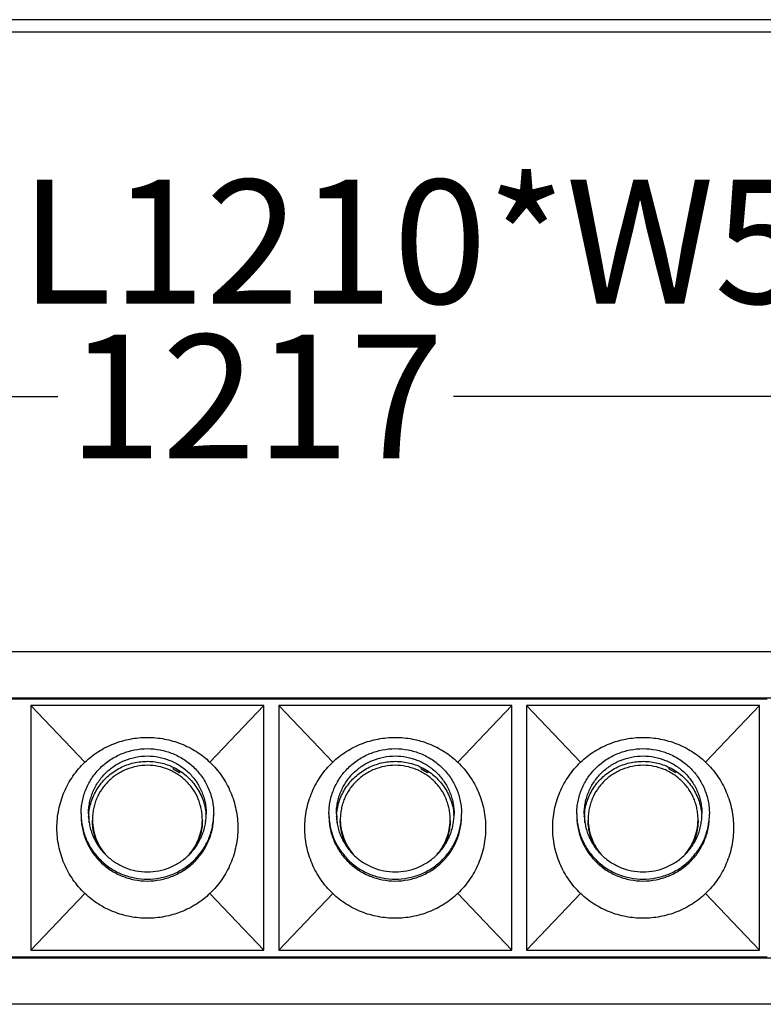
# Model space of a CAD drawing. Units: millimetres. Extents: x 40940 to 42540, y -2523 to 677.
# Drawn here: x 41629 to 41749, y -2316 to -2157 of the extents above; entities that cross this region are included whole.
import ezdxf

# ---------------------------------------------------------------- set-up
doc = ezdxf.new("R2010")
doc.units = ezdxf.units.MM
for name, color, linetype in [('02___PRT_ALL_AXES', 7, 'Continuous'), ('1', 7, 'Continuous'), ('LAY0001', 7, 'Continuous')]:
    doc.layers.add(name, color=color, linetype=linetype)
doc.styles.get("Standard").update_dxf_attribs({"font": 'arial.ttf'})
doc.dimstyles.get("Standard").update_dxf_attribs({"dimtxt": 15, "dimasz": 10, "dimexe": 2, "dimexo": 5, "dimgap": 3, "dimtad": 0, "dimtih": 1, "dimtoh": 1, "dimdec": 0, "dimzin": 0, "dimdsep": 46, "dimtxsty": 'Standard', "dimcen": 0.09, "dimadec": 0, "dimazin": 0, "dimtfac": 1, "dimtdec": 0, "dimtofl": 0, "dimtmove": 0, "dimatfit": 3, "dimfxl": 1, "dimtolj": 1, "dimtzin": 0, "dimarcsym": 0})

# ---------------------------------------------------------------- blocks, each defined once
blk = doc.blocks.new('*D113')
at = {"color": 0, "lineweight": -2}
for p, q in [((41060.98, -2216.7), (41060.98, -2219.7)), ((41076.98, -2217.7), (41635.05, -2217.7)), ((42261.98, -2217.7), (41698.9, -2217.7)), ((42277.98, -2216.7), (42277.98, -2219.7))]:
    blk.add_line(p, q, dxfattribs=at)
at = {"color": 0, "lineweight": 70}
for points in [[(41076.98, -2215.03), (41076.98, -2220.37), (41060.98, -2217.7)], [(42261.98, -2220.37), (42261.98, -2215.03), (42277.98, -2217.7)]]:
    blk.add_solid(points, dxfattribs=at)
at = {"layer": 'Defpoints', "color": 0, "lineweight": 70}
for p in [(41060.98, -2158.85), (42277.98, -2158.85), (42277.98, -2217.7)]:
    blk.add_point(p, dxfattribs=at)
at = {"color": 0, "lineweight": -3, "insert": (41666.98, -2217.7), "char_height": 20, "attachment_point": 5}
blk.add_mtext('\\A1;1217', dxfattribs=at)
blk = doc.blocks.new('*D117')
at = {"color": 0, "lineweight": -2}
for p, q in [((41066.98, -2191.69), (41066.98, -2194.69)), ((42269.98, -2191.69), (42269.98, -2194.69)), ((41082.98, -2192.69), (41509, -2192.69)), ((42253.98, -2192.69), (41824.95, -2192.69))]:
    blk.add_line(p, q, dxfattribs=at)
at = {"color": 0, "lineweight": 70}
for points in [[(41082.98, -2190.02), (41082.98, -2195.35), (41066.98, -2192.69)], [(42253.98, -2195.35), (42253.98, -2190.02), (42269.98, -2192.69)]]:
    blk.add_solid(points, dxfattribs=at)
at = {"layer": 'Defpoints', "color": 0, "lineweight": 70}
for p in [(41066.98, -2156.85), (42269.98, -2156.85), (41066.98, -2192.69)]:
    blk.add_point(p, dxfattribs=at)
at = {"color": 0, "lineweight": -3, "insert": (41666.98, -2192.69), "char_height": 20, "attachment_point": 5}
blk.add_mtext('\\A1;{\\fSimSun|b0|i0|c134|p2;\\C0;开孔尺寸:L1210*\\fArial|b0|i0|c0|p34;W50mm}', dxfattribs=at)
blk = doc.blocks.new('WXGS-W40X6')
at = {"color": 7, "linetype": 'Continuous'}
for p, q in [((40, 20.85), (80, 20.85)), ((80, 20.85), (120, 20.85)), ((120, 20.85), (160, 20.85)), ((160, 20.85), (200, 20.85)), ((89.91, 10.6), (81.2, 19.75)), ((110.09, 10.6), (118.8, 19.75)), ((129.91, 10.6), (121.2, 19.75)), ((150.09, 10.6), (158.8, 19.75)), ((169.91, 10.6), (161.2, 19.75)), ((190.09, 10.6), (198.8, 19.75)), ((89.91, -10.6), (81.2, -19.75)), ((110.09, -10.6), (118.8, -19.75)), ((129.91, -10.6), (121.2, -19.75)), ((150.09, -10.6), (158.8, -19.75)), ((169.91, -10.6), (161.2, -19.75)), ((190.09, -10.6), (198.8, -19.75)), ((40, -20.85), (80, -20.85)), ((80, -20.85), (120, -20.85)), ((120, -20.85), (160, -20.85)), ((160, -20.85), (200, -20.85))]:
    blk.add_line(p, q, dxfattribs=at)
for points, knots in [([(89.91, 10.6), (90.58, 11.24), (91.68, 12.1), (93.29, 13.02), (94.98, 13.78), (97.22, 14.43), (100, 14.69), (102.78, 14.43), (105.02, 13.78), (106.71, 13.02), (108.32, 12.1), (109.42, 11.24), (110.09, 10.6)], [0, 0, 0, 0, 0.124965, 0.187514, 0.250066, 0.375029, 0.5, 0.624971, 0.749935, 0.812486, 0.875035, 1, 1, 1, 1]), ([(129.91, 10.6), (130.58, 11.24), (131.68, 12.1), (133.29, 13.02), (134.98, 13.78), (137.22, 14.43), (140, 14.69), (142.78, 14.43), (145.02, 13.78), (146.71, 13.02), (148.32, 12.1), (149.42, 11.24), (150.09, 10.6)], [0, 0, 0, 0, 0.124965, 0.187514, 0.250066, 0.375029, 0.5, 0.624971, 0.749935, 0.812486, 0.875035, 1, 1, 1, 1]), ([(169.91, 10.6), (170.58, 11.24), (171.68, 12.1), (173.29, 13.02), (174.98, 13.78), (177.22, 14.43), (180, 14.69), (182.78, 14.43), (185.02, 13.78), (186.71, 13.02), (188.32, 12.1), (189.42, 11.24), (190.09, 10.6)], [0, 0, 0, 0, 0.124965, 0.187514, 0.250066, 0.375029, 0.5, 0.624971, 0.749935, 0.812486, 0.875035, 1, 1, 1, 1]), ([(85.41, 0), (85.41, 0.98), (85.6, 2.96), (86.48, 5.8), (87.91, 8.41), (89.2, 9.92), (89.91, 10.6)], [0, 0, 0, 0, 0.250023, 0.500014, 0.75, 1, 1, 1, 1]), ([(110.09, 10.6), (110.8, 9.92), (112.09, 8.41), (113.52, 5.8), (114.4, 2.96), (114.59, 0.98), (114.59, 0)], [0, 0, 0, 0, 0.25, 0.499986, 0.749977, 1, 1, 1, 1]), ([(125.41, 0), (125.41, 0.98), (125.6, 2.96), (126.48, 5.8), (127.91, 8.41), (129.2, 9.92), (129.91, 10.6)], [0, 0, 0, 0, 0.250023, 0.500014, 0.75, 1, 1, 1, 1]), ([(150.09, 10.6), (150.8, 9.92), (152.09, 8.41), (153.52, 5.8), (154.4, 2.96), (154.59, 0.98), (154.59, 0)], [0, 0, 0, 0, 0.25, 0.499986, 0.749977, 1, 1, 1, 1]), ([(165.41, 0), (165.41, 0.98), (165.6, 2.96), (166.48, 5.8), (167.91, 8.41), (169.2, 9.92), (169.91, 10.6)], [0, 0, 0, 0, 0.250023, 0.500014, 0.75, 1, 1, 1, 1]), ([(190.09, 10.6), (190.8, 9.92), (192.09, 8.41), (193.52, 5.8), (194.4, 2.96), (194.59, 0.98), (194.59, 0)], [0, 0, 0, 0, 0.25, 0.499986, 0.749977, 1, 1, 1, 1]), ([(89.91, -10.6), (89.2, -9.92), (87.91, -8.41), (86.48, -5.8), (85.6, -2.96), (85.41, -0.98), (85.41, 0)], [0, 0, 0, 0, 0.25, 0.499986, 0.749977, 1, 1, 1, 1]), ([(114.59, 0), (114.59, -0.98), (114.4, -2.96), (113.52, -5.8), (112.09, -8.41), (110.8, -9.92), (110.09, -10.6)], [0, 0, 0, 0, 0.250023, 0.500014, 0.75, 1, 1, 1, 1]), ([(129.91, -10.6), (129.2, -9.92), (127.91, -8.41), (126.48, -5.8), (125.6, -2.96), (125.41, -0.98), (125.41, 0)], [0, 0, 0, 0, 0.25, 0.499986, 0.749977, 1, 1, 1, 1]), ([(154.59, 0), (154.59, -0.98), (154.4, -2.96), (153.52, -5.8), (152.09, -8.41), (150.8, -9.92), (150.09, -10.6)], [0, 0, 0, 0, 0.250023, 0.500014, 0.75, 1, 1, 1, 1]), ([(169.91, -10.6), (169.2, -9.92), (167.91, -8.41), (166.48, -5.8), (165.6, -2.96), (165.41, -0.98), (165.41, 0)], [0, 0, 0, 0, 0.25, 0.499986, 0.749977, 1, 1, 1, 1]), ([(194.59, 0), (194.59, -0.98), (194.4, -2.96), (193.52, -5.8), (192.09, -8.41), (190.8, -9.92), (190.09, -10.6)], [0, 0, 0, 0, 0.250023, 0.500014, 0.75, 1, 1, 1, 1]), ([(110.09, -10.6), (109.42, -11.24), (108.32, -12.1), (106.71, -13.02), (105.02, -13.78), (102.78, -14.43), (100, -14.69), (97.22, -14.43), (94.98, -13.78), (93.29, -13.02), (91.68, -12.1), (90.58, -11.24), (89.91, -10.6)], [0, 0, 0, 0, 0.124965, 0.187514, 0.250066, 0.375029, 0.5, 0.624971, 0.749935, 0.812486, 0.875035, 1, 1, 1, 1]), ([(150.09, -10.6), (149.42, -11.24), (148.32, -12.1), (146.71, -13.02), (145.02, -13.78), (142.78, -14.43), (140, -14.69), (137.22, -14.43), (134.98, -13.78), (133.29, -13.02), (131.68, -12.1), (130.58, -11.24), (129.91, -10.6)], [0, 0, 0, 0, 0.124965, 0.187514, 0.250066, 0.375029, 0.5, 0.624971, 0.749935, 0.812486, 0.875035, 1, 1, 1, 1]), ([(190.09, -10.6), (189.42, -11.24), (188.32, -12.1), (186.71, -13.02), (185.02, -13.78), (182.78, -14.43), (180, -14.69), (177.22, -14.43), (174.98, -13.78), (173.29, -13.02), (171.68, -12.1), (170.58, -11.24), (169.91, -10.6)], [0, 0, 0, 0, 0.124965, 0.187514, 0.250066, 0.375029, 0.5, 0.624971, 0.749935, 0.812486, 0.875035, 1, 1, 1, 1])]:
    blk.add_open_spline(points, degree=3, knots=knots, dxfattribs=at)
at = {"layer": '02___PRT_ALL_AXES', "color": 7, "linetype": 'Continuous'}
for p, q in [((90.51, 1.84), (90.51, 1.87)), ((90.51, 1.82), (90.51, 1.84)), ((130.51, 1.84), (130.51, 1.87)), ((130.51, 1.82), (130.51, 1.84)), ((170.51, 1.84), (170.51, 1.87)), ((170.51, 1.82), (170.51, 1.84))]:
    blk.add_line(p, q, dxfattribs=at)
for centre, radius, start, end in [((99.66, 2.25), 10.36, 180.0005, 181.6837), ((99.73, 1.38), 9.23, 174.6109, 176.9844), ((100.27, 1.38), 9.23, 2.7095, 5.3891), ((100.34, 2.25), 10.36, 358.3163, 359.9995), ((139.66, 2.25), 10.36, 180.0005, 181.6837), ((139.73, 1.38), 9.23, 174.6109, 176.9844), ((140.27, 1.38), 9.23, 2.7095, 5.3891), ((140.34, 2.25), 10.36, 358.3163, 359.9995), ((179.66, 2.25), 10.36, 180.0005, 181.6837), ((179.73, 1.38), 9.23, 174.6109, 176.9844), ((180.27, 1.38), 9.23, 2.7095, 5.3891), ((180.34, 2.25), 10.36, 358.3163, 359.9995)]:
    blk.add_arc(centre, radius, start, end, dxfattribs=at)
for points, knots in [([(89.3, 2.25), (89.3, 2.6), (89.33, 3.29), (89.49, 4.31), (89.74, 5.32), (90.22, 6.62), (91.05, 8.15), (92.16, 9.49), (93.2, 10.41), (94.05, 11.03), (94.95, 11.56), (96.22, 12.15), (97.9, 12.65), (100, 12.86), (102.1, 12.65), (103.78, 12.15), (105.05, 11.56), (105.95, 11.03), (106.8, 10.41), (107.84, 9.49), (108.95, 8.15), (109.78, 6.62), (110.26, 5.32), (110.51, 4.31), (110.67, 3.29), (110.7, 2.6), (110.7, 2.25)], [0, 0, 0, 0, 0.031027, 0.062071, 0.093126, 0.12421, 0.186407, 0.248777, 0.28007, 0.311408, 0.34279, 0.374211, 0.43707, 0.5, 0.56293, 0.625789, 0.65721, 0.688592, 0.71993, 0.751223, 0.813593, 0.87579, 0.906874, 0.937929, 0.968973, 1, 1, 1, 1]), ([(129.3, 2.25), (129.3, 2.6), (129.33, 3.29), (129.49, 4.31), (129.74, 5.32), (130.22, 6.62), (131.05, 8.15), (132.16, 9.49), (133.2, 10.41), (134.05, 11.03), (134.95, 11.56), (136.22, 12.15), (137.9, 12.65), (140, 12.86), (142.1, 12.65), (143.78, 12.15), (145.05, 11.56), (145.95, 11.03), (146.8, 10.41), (147.84, 9.49), (148.95, 8.15), (149.78, 6.62), (150.26, 5.32), (150.51, 4.31), (150.67, 3.29), (150.7, 2.6), (150.7, 2.25)], [0, 0, 0, 0, 0.031027, 0.062071, 0.093126, 0.12421, 0.186407, 0.248777, 0.28007, 0.311408, 0.34279, 0.374211, 0.43707, 0.5, 0.56293, 0.625789, 0.65721, 0.688592, 0.71993, 0.751223, 0.813593, 0.87579, 0.906874, 0.937929, 0.968973, 1, 1, 1, 1]), ([(169.3, 2.25), (169.3, 2.6), (169.33, 3.29), (169.49, 4.31), (169.74, 5.32), (170.22, 6.62), (171.05, 8.15), (172.16, 9.49), (173.2, 10.41), (174.05, 11.03), (174.95, 11.56), (176.22, 12.15), (177.9, 12.65), (180, 12.86), (182.1, 12.65), (183.78, 12.15), (185.05, 11.56), (185.95, 11.03), (186.8, 10.41), (187.84, 9.49), (188.95, 8.15), (189.78, 6.62), (190.26, 5.32), (190.51, 4.31), (190.67, 3.29), (190.7, 2.6), (190.7, 2.25)], [0, 0, 0, 0, 0.031027, 0.062071, 0.093126, 0.12421, 0.186407, 0.248777, 0.28007, 0.311408, 0.34279, 0.374211, 0.43707, 0.5, 0.56293, 0.625789, 0.65721, 0.688592, 0.71993, 0.751223, 0.813593, 0.87579, 0.906874, 0.937929, 0.968973, 1, 1, 1, 1]), ([(90.5, 2.25), (90.5, 2.56), (90.53, 3.17), (90.67, 4.08), (90.89, 4.97), (91.31, 6.13), (92.05, 7.49), (93.04, 8.67), (93.96, 9.5), (94.71, 10.04), (95.52, 10.52), (96.64, 11.04), (98.14, 11.49), (100, 11.67), (101.86, 11.49), (103.36, 11.04), (104.48, 10.52), (105.29, 10.04), (106.04, 9.5), (106.96, 8.67), (107.95, 7.49), (108.69, 6.13), (109.11, 4.97), (109.33, 4.08), (109.47, 3.17), (109.5, 2.56), (109.5, 2.25)], [0, 0, 0, 0, 0.031026, 0.062071, 0.093127, 0.12421, 0.186407, 0.248777, 0.28007, 0.311408, 0.34279, 0.374211, 0.43707, 0.5, 0.56293, 0.625789, 0.65721, 0.688592, 0.71993, 0.751223, 0.813593, 0.87579, 0.906873, 0.937929, 0.968974, 1, 1, 1, 1]), ([(130.5, 2.25), (130.5, 2.56), (130.53, 3.17), (130.67, 4.08), (130.89, 4.97), (131.31, 6.13), (132.05, 7.49), (133.04, 8.67), (133.96, 9.5), (134.71, 10.04), (135.52, 10.52), (136.64, 11.04), (138.14, 11.49), (140, 11.67), (141.86, 11.49), (143.36, 11.04), (144.48, 10.52), (145.29, 10.04), (146.04, 9.5), (146.96, 8.67), (147.95, 7.49), (148.69, 6.13), (149.11, 4.97), (149.33, 4.08), (149.47, 3.17), (149.5, 2.56), (149.5, 2.25)], [0, 0, 0, 0, 0.031026, 0.062071, 0.093127, 0.12421, 0.186407, 0.248777, 0.28007, 0.311408, 0.34279, 0.374211, 0.43707, 0.5, 0.56293, 0.625789, 0.65721, 0.688592, 0.71993, 0.751223, 0.813593, 0.87579, 0.906873, 0.937929, 0.968974, 1, 1, 1, 1]), ([(170.5, 2.25), (170.5, 2.56), (170.53, 3.17), (170.67, 4.08), (170.89, 4.97), (171.31, 6.13), (172.05, 7.49), (173.04, 8.67), (173.96, 9.5), (174.71, 10.04), (175.52, 10.52), (176.64, 11.04), (178.14, 11.49), (180, 11.67), (181.86, 11.49), (183.36, 11.04), (184.48, 10.52), (185.29, 10.04), (186.04, 9.5), (186.96, 8.67), (187.95, 7.49), (188.69, 6.13), (189.11, 4.97), (189.33, 4.08), (189.47, 3.17), (189.5, 2.56), (189.5, 2.25)], [0, 0, 0, 0, 0.031026, 0.062071, 0.093127, 0.12421, 0.186407, 0.248777, 0.28007, 0.311408, 0.34279, 0.374211, 0.43707, 0.5, 0.56293, 0.625789, 0.65721, 0.688592, 0.71993, 0.751223, 0.813593, 0.87579, 0.906873, 0.937929, 0.968974, 1, 1, 1, 1]), ([(90.54, 2.25), (90.58, 2.63), (90.69, 3.38), (91.01, 4.47), (91.45, 5.52), (92.03, 6.51), (92.72, 7.43), (93.51, 8.25), (94.4, 8.97), (95.38, 9.59), (96.42, 10.08), (97.52, 10.44), (98.65, 10.67), (99.8, 10.76), (100.95, 10.72), (102.1, 10.53), (103.2, 10.22), (103.91, 9.92), (104.26, 9.75)], [0, 0, 0, 0, 0.061932, 0.1239, 0.185943, 0.248078, 0.31032, 0.372675, 0.435146, 0.497726, 0.560404, 0.623163, 0.685979, 0.748827, 0.811681, 0.874511, 0.937292, 1, 1, 1, 1]), ([(104.26, 9.75), (104.62, 9.57), (105.31, 9.17), (106.27, 8.45), (107.12, 7.61), (107.86, 6.68), (108.48, 5.66), (108.96, 4.57), (109.3, 3.43), (109.42, 2.64), (109.46, 2.25)], [0, 0, 0, 0, 0.125763, 0.251303, 0.376603, 0.501662, 0.626495, 0.751131, 0.875605, 1, 1, 1, 1]), ([(130.54, 2.25), (130.58, 2.63), (130.69, 3.38), (131.01, 4.47), (131.45, 5.52), (132.03, 6.51), (132.72, 7.43), (133.51, 8.25), (134.4, 8.97), (135.38, 9.59), (136.42, 10.08), (137.52, 10.44), (138.65, 10.67), (139.8, 10.76), (140.95, 10.72), (142.1, 10.53), (143.2, 10.22), (143.91, 9.92), (144.26, 9.75)], [0, 0, 0, 0, 0.061932, 0.1239, 0.185943, 0.248078, 0.31032, 0.372675, 0.435146, 0.497726, 0.560404, 0.623163, 0.685979, 0.748827, 0.811681, 0.874511, 0.937292, 1, 1, 1, 1]), ([(144.26, 9.75), (144.62, 9.57), (145.31, 9.17), (146.27, 8.45), (147.12, 7.61), (147.86, 6.68), (148.48, 5.66), (148.96, 4.57), (149.3, 3.43), (149.42, 2.64), (149.46, 2.25)], [0, 0, 0, 0, 0.125763, 0.251303, 0.376603, 0.501662, 0.626495, 0.751131, 0.875605, 1, 1, 1, 1]), ([(170.54, 2.25), (170.58, 2.63), (170.69, 3.38), (171.01, 4.47), (171.45, 5.52), (172.03, 6.51), (172.72, 7.43), (173.51, 8.25), (174.4, 8.97), (175.38, 9.59), (176.42, 10.08), (177.52, 10.44), (178.65, 10.67), (179.8, 10.76), (180.95, 10.72), (182.1, 10.53), (183.2, 10.22), (183.91, 9.92), (184.26, 9.75)], [0, 0, 0, 0, 0.061932, 0.1239, 0.185943, 0.248078, 0.31032, 0.372675, 0.435146, 0.497726, 0.560404, 0.623163, 0.685979, 0.748827, 0.811681, 0.874511, 0.937292, 1, 1, 1, 1]), ([(184.26, 9.75), (184.62, 9.57), (185.31, 9.17), (186.27, 8.45), (187.12, 7.61), (187.86, 6.68), (188.48, 5.66), (188.96, 4.57), (189.3, 3.43), (189.42, 2.64), (189.46, 2.25)], [0, 0, 0, 0, 0.125763, 0.251303, 0.376603, 0.501662, 0.626495, 0.751131, 0.875605, 1, 1, 1, 1]), ([(89.3, 1.95), (89.31, 1.61), (89.37, 0.93), (89.55, -0.07), (89.82, -1.05), (90.31, -2.31), (91.16, -3.8), (92.28, -5.09), (93.31, -5.99), (94.14, -6.59), (95.03, -7.1), (96.28, -7.67), (97.94, -8.15), (100, -8.35), (102.06, -8.15), (103.72, -7.67), (104.97, -7.1), (105.86, -6.59), (106.69, -5.99), (107.72, -5.09), (108.84, -3.8), (109.69, -2.31), (110.18, -1.05), (110.45, -0.07), (110.63, 0.93), (110.69, 1.61), (110.7, 1.95)], [0, 0, 0, 0, 0.03103, 0.06207, 0.093126, 0.124212, 0.186417, 0.248793, 0.280087, 0.311425, 0.342806, 0.374224, 0.437078, 0.5, 0.562922, 0.625776, 0.657194, 0.688575, 0.719913, 0.751207, 0.813583, 0.875788, 0.906874, 0.93793, 0.96897, 1, 1, 1, 1]), ([(89.3, 1.95), (89.3, 1.6), (89.33, 0.91), (89.49, -0.11), (89.74, -1.12), (90.22, -2.42), (91.05, -3.95), (92.16, -5.29), (93.2, -6.21), (94.05, -6.83), (94.95, -7.36), (96.22, -7.95), (97.9, -8.45), (100, -8.66), (102.1, -8.45), (103.78, -7.95), (105.05, -7.36), (105.95, -6.83), (106.8, -6.21), (107.84, -5.29), (108.95, -3.95), (109.78, -2.42), (110.26, -1.12), (110.51, -0.11), (110.67, 0.91), (110.7, 1.6), (110.7, 1.95)], [0, 0, 0, 0, 0.031027, 0.062071, 0.093126, 0.12421, 0.186407, 0.248777, 0.28007, 0.311408, 0.34279, 0.374211, 0.43707, 0.5, 0.56293, 0.625789, 0.65721, 0.688592, 0.71993, 0.751223, 0.813593, 0.87579, 0.906874, 0.937929, 0.968973, 1, 1, 1, 1]), ([(90.5, 2.25), (90.5, 1.95), (90.53, 1.33), (90.67, 0.42), (90.89, -0.47), (91.31, -1.62), (92.05, -2.98), (93.04, -4.17), (93.96, -4.99), (94.71, -5.54), (95.52, -6.01), (96.64, -6.54), (98.14, -6.98), (100, -7.16), (101.86, -6.98), (103.36, -6.54), (104.48, -6.01), (105.29, -5.54), (106.04, -4.99), (106.96, -4.17), (107.95, -2.98), (108.69, -1.62), (109.11, -0.47), (109.33, 0.42), (109.47, 1.33), (109.5, 1.95), (109.5, 2.25)], [0, 0, 0, 0, 0.031026, 0.062071, 0.093127, 0.12421, 0.186407, 0.248777, 0.28007, 0.311408, 0.34279, 0.374211, 0.43707, 0.5, 0.56293, 0.625789, 0.65721, 0.688592, 0.71993, 0.751223, 0.813593, 0.87579, 0.906873, 0.937929, 0.968974, 1, 1, 1, 1]), ([(129.3, 1.95), (129.31, 1.61), (129.37, 0.93), (129.55, -0.07), (129.82, -1.05), (130.31, -2.31), (131.16, -3.8), (132.28, -5.09), (133.31, -5.99), (134.14, -6.59), (135.03, -7.1), (136.28, -7.67), (137.94, -8.15), (140, -8.35), (142.06, -8.15), (143.72, -7.67), (144.97, -7.1), (145.86, -6.59), (146.69, -5.99), (147.72, -5.09), (148.84, -3.8), (149.69, -2.31), (150.18, -1.05), (150.45, -0.07), (150.63, 0.93), (150.69, 1.61), (150.7, 1.95)], [0, 0, 0, 0, 0.03103, 0.06207, 0.093126, 0.124212, 0.186417, 0.248793, 0.280087, 0.311425, 0.342806, 0.374224, 0.437078, 0.5, 0.562922, 0.625776, 0.657194, 0.688575, 0.719913, 0.751207, 0.813583, 0.875788, 0.906874, 0.93793, 0.96897, 1, 1, 1, 1]), ([(129.3, 1.95), (129.3, 1.6), (129.33, 0.91), (129.49, -0.11), (129.74, -1.12), (130.22, -2.42), (131.05, -3.95), (132.16, -5.29), (133.2, -6.21), (134.05, -6.83), (134.95, -7.36), (136.22, -7.95), (137.9, -8.45), (140, -8.66), (142.1, -8.45), (143.78, -7.95), (145.05, -7.36), (145.95, -6.83), (146.8, -6.21), (147.84, -5.29), (148.95, -3.95), (149.78, -2.42), (150.26, -1.12), (150.51, -0.11), (150.67, 0.91), (150.7, 1.6), (150.7, 1.95)], [0, 0, 0, 0, 0.031027, 0.062071, 0.093126, 0.12421, 0.186407, 0.248777, 0.28007, 0.311408, 0.34279, 0.374211, 0.43707, 0.5, 0.56293, 0.625789, 0.65721, 0.688592, 0.71993, 0.751223, 0.813593, 0.87579, 0.906874, 0.937929, 0.968973, 1, 1, 1, 1]), ([(130.5, 2.25), (130.5, 1.95), (130.53, 1.33), (130.67, 0.42), (130.89, -0.47), (131.31, -1.62), (132.05, -2.98), (133.04, -4.17), (133.96, -4.99), (134.71, -5.54), (135.52, -6.01), (136.64, -6.54), (138.14, -6.98), (140, -7.16), (141.86, -6.98), (143.36, -6.54), (144.48, -6.01), (145.29, -5.54), (146.04, -4.99), (146.96, -4.17), (147.95, -2.98), (148.69, -1.62), (149.11, -0.47), (149.33, 0.42), (149.47, 1.33), (149.5, 1.95), (149.5, 2.25)], [0, 0, 0, 0, 0.031026, 0.062071, 0.093127, 0.12421, 0.186407, 0.248777, 0.28007, 0.311408, 0.34279, 0.374211, 0.43707, 0.5, 0.56293, 0.625789, 0.65721, 0.688592, 0.71993, 0.751223, 0.813593, 0.87579, 0.906873, 0.937929, 0.968974, 1, 1, 1, 1]), ([(169.3, 1.95), (169.31, 1.61), (169.37, 0.93), (169.55, -0.07), (169.82, -1.05), (170.31, -2.31), (171.16, -3.8), (172.28, -5.09), (173.31, -5.99), (174.14, -6.59), (175.03, -7.1), (176.28, -7.67), (177.94, -8.15), (180, -8.35), (182.06, -8.15), (183.72, -7.67), (184.97, -7.1), (185.86, -6.59), (186.69, -5.99), (187.72, -5.09), (188.84, -3.8), (189.69, -2.31), (190.18, -1.05), (190.45, -0.07), (190.63, 0.93), (190.69, 1.61), (190.7, 1.95)], [0, 0, 0, 0, 0.03103, 0.06207, 0.093126, 0.124212, 0.186417, 0.248793, 0.280087, 0.311425, 0.342806, 0.374224, 0.437078, 0.5, 0.562922, 0.625776, 0.657194, 0.688575, 0.719913, 0.751207, 0.813583, 0.875788, 0.906874, 0.93793, 0.96897, 1, 1, 1, 1]), ([(169.3, 1.95), (169.3, 1.6), (169.33, 0.91), (169.49, -0.11), (169.74, -1.12), (170.22, -2.42), (171.05, -3.95), (172.16, -5.29), (173.2, -6.21), (174.05, -6.83), (174.95, -7.36), (176.22, -7.95), (177.9, -8.45), (180, -8.66), (182.1, -8.45), (183.78, -7.95), (185.05, -7.36), (185.95, -6.83), (186.8, -6.21), (187.84, -5.29), (188.95, -3.95), (189.78, -2.42), (190.26, -1.12), (190.51, -0.11), (190.67, 0.91), (190.7, 1.6), (190.7, 1.95)], [0, 0, 0, 0, 0.031027, 0.062071, 0.093126, 0.12421, 0.186407, 0.248777, 0.28007, 0.311408, 0.34279, 0.374211, 0.43707, 0.5, 0.56293, 0.625789, 0.65721, 0.688592, 0.71993, 0.751223, 0.813593, 0.87579, 0.906874, 0.937929, 0.968973, 1, 1, 1, 1]), ([(170.5, 2.25), (170.5, 1.95), (170.53, 1.33), (170.67, 0.42), (170.89, -0.47), (171.31, -1.62), (172.05, -2.98), (173.04, -4.17), (173.96, -4.99), (174.71, -5.54), (175.52, -6.01), (176.64, -6.54), (178.14, -6.98), (180, -7.16), (181.86, -6.98), (183.36, -6.54), (184.48, -6.01), (185.29, -5.54), (186.04, -4.99), (186.96, -4.17), (187.95, -2.98), (188.69, -1.62), (189.11, -0.47), (189.33, 0.42), (189.47, 1.33), (189.5, 1.95), (189.5, 2.25)], [0, 0, 0, 0, 0.031026, 0.062071, 0.093127, 0.12421, 0.186407, 0.248777, 0.28007, 0.311408, 0.34279, 0.374211, 0.43707, 0.5, 0.56293, 0.625789, 0.65721, 0.688592, 0.71993, 0.751223, 0.813593, 0.87579, 0.906873, 0.937929, 0.968974, 1, 1, 1, 1])]:
    blk.add_open_spline(points, degree=3, knots=knots, dxfattribs=at)
at = {"layer": '1', "color": 7, "linetype": 'Continuous'}
for p, q in [((104.17, 9.54), (104.25, 9.73)), ((144.17, 9.54), (144.25, 9.73)), ((184.17, 9.54), (184.25, 9.73)), ((104.17, 9.54), (105.21, 8.95)), ((104.17, 9.51), (104.17, 9.54)), ((104.17, 9.51), (105.21, 8.92)), ((105.29, 9.14), (105.21, 8.95)), ((105.32, 9.12), (105.21, 8.92)), ((105.21, 8.92), (105.21, 8.95)), ((144.17, 9.54), (145.21, 8.95)), ((144.17, 9.51), (144.17, 9.54)), ((144.17, 9.51), (145.21, 8.92)), ((145.29, 9.14), (145.21, 8.95)), ((145.32, 9.12), (145.21, 8.92)), ((145.21, 8.92), (145.21, 8.95)), ((184.17, 9.54), (185.21, 8.95)), ((184.17, 9.51), (184.17, 9.54)), ((184.17, 9.51), (185.21, 8.92)), ((185.29, 9.14), (185.21, 8.95)), ((185.32, 9.12), (185.21, 8.92)), ((185.21, 8.92), (185.21, 8.95)), ((90.53, 1.87), (90.62, 1.84)), ((90.62, 0.79), (90.62, 1.84)), ((130.53, 1.87), (130.62, 1.84)), ((130.62, 0.79), (130.62, 1.84)), ((170.53, 1.87), (170.62, 1.84)), ((170.62, 0.79), (170.62, 1.84))]:
    blk.add_line(p, q, dxfattribs=at)
for centre, start, end in [((99.71, 1.36), 180.0002, 181.0357), ((100.29, 1.36), 358.9643, 359.9998), ((139.71, 1.36), 180.0002, 181.0357), ((140.29, 1.36), 358.9643, 359.9998), ((179.71, 1.36), 180.0002, 181.0357), ((180.29, 1.36), 358.9643, 359.9998)]:
    blk.add_arc(centre, 8.58, start, end, dxfattribs=at)
for points, knots in [([(108.87, 1.36), (108.87, 1.64), (108.84, 2.21), (108.71, 3.06), (108.5, 3.9), (108.11, 4.97), (107.42, 6.24), (106.49, 7.35), (105.63, 8.12), (104.93, 8.63), (104.19, 9.07), (103.14, 9.56), (101.74, 9.98), (100, 10.15), (98.26, 9.98), (96.86, 9.56), (95.81, 9.07), (95.07, 8.63), (94.37, 8.12), (93.51, 7.35), (92.58, 6.24), (91.89, 4.97), (91.5, 3.9), (91.29, 3.06), (91.16, 2.21), (91.13, 1.64), (91.13, 1.36)], [0, 0, 0, 0, 0.031026, 0.062071, 0.093127, 0.12421, 0.186407, 0.248777, 0.28007, 0.311408, 0.34279, 0.37421, 0.43707, 0.5, 0.56293, 0.625789, 0.65721, 0.688592, 0.71993, 0.751223, 0.813592, 0.875789, 0.906873, 0.937929, 0.968974, 1, 1, 1, 1]), ([(148.87, 1.36), (148.87, 1.64), (148.84, 2.21), (148.71, 3.06), (148.5, 3.9), (148.11, 4.97), (147.42, 6.24), (146.49, 7.35), (145.63, 8.12), (144.93, 8.63), (144.19, 9.07), (143.14, 9.56), (141.74, 9.98), (140, 10.15), (138.26, 9.98), (136.86, 9.56), (135.81, 9.07), (135.07, 8.63), (134.37, 8.12), (133.51, 7.35), (132.58, 6.24), (131.89, 4.97), (131.5, 3.9), (131.29, 3.06), (131.16, 2.21), (131.13, 1.64), (131.13, 1.36)], [0, 0, 0, 0, 0.031026, 0.062071, 0.093127, 0.12421, 0.186407, 0.248777, 0.28007, 0.311408, 0.34279, 0.37421, 0.43707, 0.5, 0.56293, 0.625789, 0.65721, 0.688592, 0.71993, 0.751223, 0.813592, 0.875789, 0.906873, 0.937929, 0.968974, 1, 1, 1, 1]), ([(188.87, 1.36), (188.87, 1.64), (188.84, 2.21), (188.71, 3.06), (188.5, 3.9), (188.11, 4.97), (187.42, 6.24), (186.49, 7.35), (185.63, 8.12), (184.93, 8.63), (184.19, 9.07), (183.14, 9.56), (181.74, 9.98), (180, 10.15), (178.26, 9.98), (176.86, 9.56), (175.81, 9.07), (175.07, 8.63), (174.37, 8.12), (173.51, 7.35), (172.58, 6.24), (171.89, 4.97), (171.5, 3.9), (171.29, 3.06), (171.16, 2.21), (171.13, 1.64), (171.13, 1.36)], [0, 0, 0, 0, 0.031026, 0.062071, 0.093127, 0.12421, 0.186407, 0.248777, 0.28007, 0.311408, 0.34279, 0.37421, 0.43707, 0.5, 0.56293, 0.625789, 0.65721, 0.688592, 0.71993, 0.751223, 0.813592, 0.875789, 0.906873, 0.937929, 0.968974, 1, 1, 1, 1]), ([(92.5, -3.46), (92.28, -3.11), (91.88, -2.39), (91.45, -1.23), (91.19, -0.03), (91.13, 0.79), (91.13, 1.2)], [0, 0, 0, 0, 0.250486, 0.500566, 0.75036, 1, 1, 1, 1]), ([(91.13, 1.2), (91.14, 0.7), (91.25, -0.29), (91.66, -1.74), (92.32, -3.09), (92.9, -3.91), (93.23, -4.29)], [0, 0, 0, 0, 0.249478, 0.499165, 0.749296, 1, 1, 1, 1]), ([(106.77, -4.29), (107.09, -3.91), (107.68, -3.09), (108.34, -1.74), (108.75, -0.29), (108.86, 0.7), (108.87, 1.2)], [0, 0, 0, 0, 0.250704, 0.500835, 0.750522, 1, 1, 1, 1]), ([(108.87, 1.2), (108.87, 0.79), (108.81, -0.03), (108.55, -1.23), (108.12, -2.39), (107.73, -3.11), (107.5, -3.46)], [0, 0, 0, 0, 0.249641, 0.499434, 0.749515, 1, 1, 1, 1]), ([(132.5, -3.46), (132.28, -3.11), (131.88, -2.39), (131.45, -1.23), (131.19, -0.03), (131.13, 0.79), (131.13, 1.2)], [0, 0, 0, 0, 0.250486, 0.500566, 0.75036, 1, 1, 1, 1]), ([(131.13, 1.2), (131.14, 0.7), (131.25, -0.29), (131.66, -1.74), (132.32, -3.09), (132.9, -3.91), (133.23, -4.29)], [0, 0, 0, 0, 0.249478, 0.499165, 0.749296, 1, 1, 1, 1]), ([(146.77, -4.29), (147.09, -3.91), (147.68, -3.09), (148.34, -1.74), (148.75, -0.29), (148.86, 0.7), (148.87, 1.2)], [0, 0, 0, 0, 0.250704, 0.500835, 0.750522, 1, 1, 1, 1]), ([(148.87, 1.2), (148.87, 0.79), (148.81, -0.03), (148.55, -1.23), (148.12, -2.39), (147.73, -3.11), (147.5, -3.46)], [0, 0, 0, 0, 0.249641, 0.499434, 0.749515, 1, 1, 1, 1]), ([(172.5, -3.46), (172.28, -3.11), (171.88, -2.39), (171.45, -1.23), (171.19, -0.03), (171.13, 0.79), (171.13, 1.2)], [0, 0, 0, 0, 0.250486, 0.500566, 0.75036, 1, 1, 1, 1]), ([(171.13, 1.2), (171.14, 0.7), (171.25, -0.29), (171.66, -1.74), (172.32, -3.09), (172.9, -3.91), (173.23, -4.29)], [0, 0, 0, 0, 0.249478, 0.499165, 0.749296, 1, 1, 1, 1]), ([(186.77, -4.29), (187.09, -3.91), (187.68, -3.09), (188.34, -1.74), (188.75, -0.29), (188.86, 0.7), (188.87, 1.2)], [0, 0, 0, 0, 0.250704, 0.500835, 0.750522, 1, 1, 1, 1]), ([(188.87, 1.2), (188.87, 0.79), (188.81, -0.03), (188.55, -1.23), (188.12, -2.39), (187.73, -3.11), (187.5, -3.46)], [0, 0, 0, 0, 0.249641, 0.499434, 0.749515, 1, 1, 1, 1])]:
    blk.add_open_spline(points, degree=3, knots=knots, dxfattribs=at)
at = {"layer": 'LAY0001', "color": 7, "linetype": 'Continuous'}
for p, q in [((118.8, 19.75), (81.2, 19.75)), ((81.2, 19.75), (81.2, -19.75)), ((118.8, -19.75), (118.8, 19.75)), ((158.8, 19.75), (121.2, 19.75)), ((121.2, 19.75), (121.2, -19.75)), ((158.8, -19.75), (158.8, 19.75)), ((198.8, 19.75), (161.2, 19.75)), ((161.2, 19.75), (161.2, -19.75)), ((198.8, -19.75), (198.8, 19.75)), ((81.2, -19.75), (118.8, -19.75)), ((121.2, -19.75), (158.8, -19.75)), ((161.2, -19.75), (198.8, -19.75))]:
    blk.add_line(p, q, dxfattribs=at)
blk = doc.blocks.new('*U61')
at = {"color": 0}
blk.add_blockref('WXGS-W40X6', (-120, 0), dxfattribs=at)
blk = doc.blocks.new('*U60')
at = {"color": 0, "linetype": 'ByBlock', "lineweight": -2}
blk.add_blockref('*U61', (480, 0), dxfattribs=at)

msp = doc.modelspace()

# ---------------------------------------------------------------- linework, layer by layer
at = {"color": 0}
for p, q in [((42269.98, -2156.85), (41068.98, -2156.85)), ((42277.98, -2158.85), (41060.98, -2158.85))]:
    msp.add_line(p, q, dxfattribs=at)
at = {"color": 7, "linetype": 'Continuous'}
for p, q in [((41068.98, -2266.35), (42269.98, -2266.35)), ((41068.98, -2308.35), (42269.98, -2308.35))]:
    msp.add_line(p, q, dxfattribs=at)
at = {"color": 0}
msp.add_lwpolyline([(42277.98, -2315.85), (41060.98, -2315.85), (41060.98, -2258.85), (42277.98, -2258.85)], close=True, dxfattribs=at)

# ---------------------------------------------------------------- block references
at = {"color": 3}
msp.add_blockref('*U60', (41189.48, -2287.35), dxfattribs=at)

# ---------------------------------------------------------------- dimensions: what is measured, and where the dimension line sits
at = {"color": 3, "lineweight": -3}
dim = msp.add_linear_dim(base=(41066.98, -2192.69), p1=(42269.98, -2156.85), p2=(41066.98, -2156.85), text='{\\fSimSun|b0|i0|c134|p2;\\C0;开孔尺寸:L1210*\\fArial|b0|i0|c0|p34;W50mm}', dimstyle='Standard', override={"dimtxt": 20, "dimasz": 16}, dxfattribs=at)
dim.commit()
dim.dimension.update_dxf_attribs({"geometry": '*D117', "text_midpoint": (41666.98, -2192.69), "dimtype": 160})
dim = msp.add_linear_dim(base=(42277.98, -2217.7), p1=(41060.98, -2158.85), p2=(42277.98, -2158.85), dimstyle='Standard', override={"dimtxt": 20, "dimasz": 16}, dxfattribs=at)
dim.commit()
dim.dimension.update_dxf_attribs({"geometry": '*D113', "text_midpoint": (41666.98, -2217.7), "dimtype": 160})

doc.saveas('drawing.dxf')
